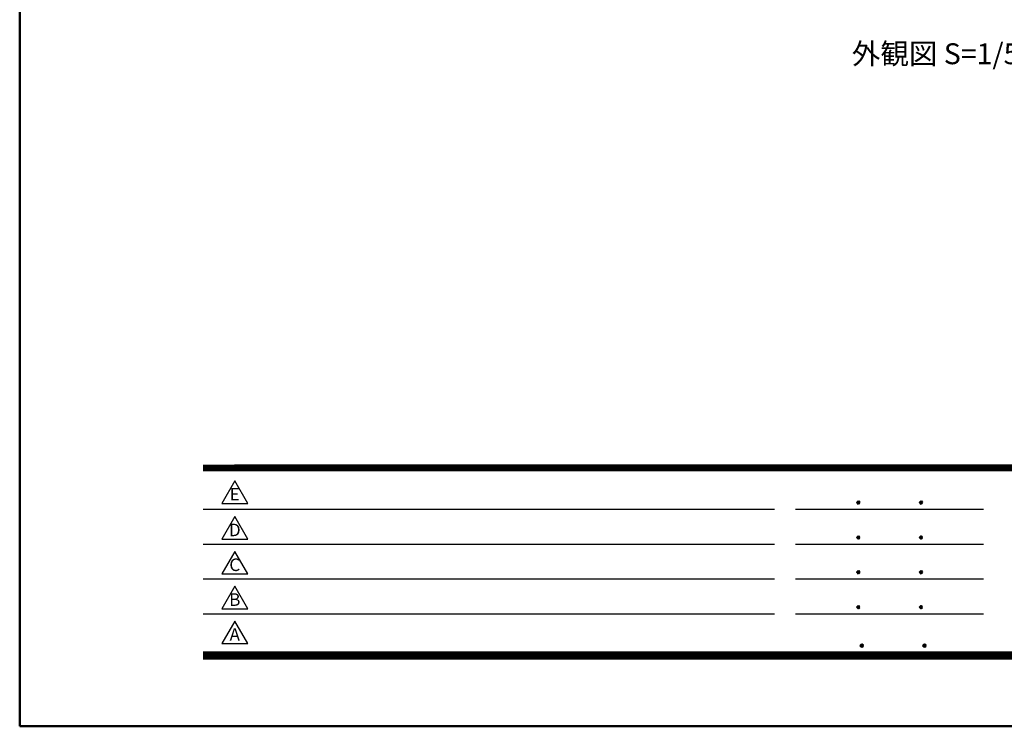
# Model space of a CAD drawing. Units: millimetres. Extents: x 0 to 29700, y 0 to 21000.
# Drawn here: x 0 to 7066, y 0 to 5071 of the extents above; entities that cross this region are included whole.
import ezdxf
from ezdxf.enums import TextEntityAlignment as Align

# ---------------------------------------------------------------- set-up
doc = ezdxf.new("R2010")
doc.units = ezdxf.units.MM
doc.header["$LTSCALE"] = 15
doc.layers.get('0').update_dxf_attribs({"lineweight": 50})
doc.layers.get('DEFPOINTS').update_dxf_attribs({"lineweight": 50})
doc.layers.add('P_3TEXT', color=60, linetype='Continuous')
doc.layers.add('P_5DRAWFRAME', color=104, linetype='Continuous')
doc.styles.add('BIGFONT', font='simplex.shx', dxfattribs={"bigfont": 'bigfont.shx'})
doc.styles.get("Standard").update_dxf_attribs({"font": 'isocp.shx'})

# ---------------------------------------------------------------- blocks, each defined once
blk = doc.blocks.new('DFP2')
at = {"color": 0}
for p, q in [((26.35, 37.5), (580.85, 37.5)), ((26.35, 37.4), (580.85, 37.4)), ((580.85, 37.3), (26.35, 37.3)), ((580.85, 37.2), (26.35, 37.2)), ((26.35, 37.1), (580.85, 37.1)), ((26.35, 37), (580.85, 37)), ((26.35, 36.9), (580.85, 36.9)), ((26.35, 36.8), (580.85, 36.8)), ((324.85, 37.5), (30.85, 37.5)), ((324.85, 37.3), (30.85, 37.3)), ((26.35, 36.7), (580.85, 36.7)), ((26.35, 31.15), (108.35, 31.15)), ((111.35, 31.15), (138.35, 31.15)), ((120.1, 32.1), (120.35, 32.35)), ((120.1, 32.1), (120.35, 31.85)), ((120.13, 31.99), (120.46, 32.32)), ((120.13, 32.21), (120.46, 31.88)), ((120.19, 32.29), (120.54, 31.94)), ((120.19, 31.91), (120.54, 32.26)), ((120.28, 32.34), (120.59, 32.03)), ((120.28, 31.86), (120.59, 32.17)), ((120.43, 32.34), (120.59, 32.18)), ((120.43, 31.86), (120.59, 32.02)), ((129.1, 32.1), (129.35, 32.35)), ((129.1, 32.1), (129.35, 31.85)), ((129.13, 31.99), (129.46, 32.32)), ((129.13, 32.21), (129.46, 31.88)), ((129.19, 32.29), (129.54, 31.94)), ((129.19, 31.91), (129.54, 32.26)), ((129.28, 32.34), (129.59, 32.03)), ((129.28, 31.86), (129.59, 32.17)), ((129.43, 32.34), (129.59, 32.18)), ((129.43, 31.86), (129.59, 32.02)), ((120.1, 27.1), (120.35, 27.35)), ((120.1, 27.1), (120.35, 26.85)), ((120.13, 26.99), (120.46, 27.32)), ((120.13, 27.21), (120.46, 26.88)), ((120.19, 27.29), (120.54, 26.94)), ((120.19, 26.91), (120.54, 27.26)), ((120.28, 27.34), (120.59, 27.03)), ((120.28, 26.86), (120.59, 27.17)), ((120.43, 27.34), (120.59, 27.18)), ((120.43, 26.86), (120.59, 27.02)), ((129.1, 27.1), (129.35, 27.35)), ((129.1, 27.1), (129.35, 26.85)), ((129.13, 26.99), (129.46, 27.32)), ((129.13, 27.21), (129.46, 26.88)), ((129.19, 27.29), (129.54, 26.94)), ((129.19, 26.91), (129.54, 27.26)), ((129.28, 27.34), (129.59, 27.03)), ((129.28, 26.86), (129.59, 27.17)), ((129.43, 27.34), (129.59, 27.18)), ((129.43, 26.86), (129.59, 27.02)), ((26.35, 26.15), (108.35, 26.15)), ((111.35, 26.15), (138.35, 26.15)), ((120.1, 22.1), (120.35, 22.35)), ((120.1, 22.1), (120.35, 21.85)), ((120.13, 21.99), (120.46, 22.32)), ((120.13, 22.21), (120.46, 21.88)), ((120.19, 22.29), (120.54, 21.94)), ((120.19, 21.91), (120.54, 22.26)), ((120.28, 22.34), (120.59, 22.03)), ((120.28, 21.86), (120.59, 22.17)), ((120.43, 22.34), (120.59, 22.18)), ((120.43, 21.86), (120.59, 22.02)), ((129.1, 22.1), (129.35, 22.35)), ((129.1, 22.1), (129.35, 21.85)), ((129.13, 21.99), (129.46, 22.32)), ((129.13, 22.21), (129.46, 21.88)), ((129.19, 22.29), (129.54, 21.94)), ((129.19, 21.91), (129.54, 22.26)), ((129.28, 22.34), (129.59, 22.03)), ((129.28, 21.86), (129.59, 22.17)), ((129.43, 22.34), (129.59, 22.18)), ((129.43, 21.86), (129.59, 22.02)), ((26.35, 21.15), (108.35, 21.15)), ((111.35, 21.15), (138.35, 21.15)), ((120.1, 17.1), (120.35, 17.35)), ((120.1, 17.1), (120.35, 16.85)), ((120.13, 16.99), (120.46, 17.32)), ((120.13, 17.21), (120.46, 16.88)), ((120.19, 17.29), (120.54, 16.94)), ((120.19, 16.91), (120.54, 17.26)), ((120.28, 17.34), (120.59, 17.03)), ((120.28, 16.86), (120.59, 17.17)), ((120.43, 17.34), (120.59, 17.18)), ((120.43, 16.86), (120.59, 17.02)), ((129.1, 17.1), (129.35, 17.35)), ((129.1, 17.1), (129.35, 16.85)), ((129.13, 16.99), (129.46, 17.32)), ((129.13, 17.21), (129.46, 16.88)), ((129.19, 17.29), (129.54, 16.94)), ((129.19, 16.91), (129.54, 17.26)), ((129.28, 17.34), (129.59, 17.03)), ((129.28, 16.86), (129.59, 17.17)), ((129.43, 17.34), (129.59, 17.18)), ((129.43, 16.86), (129.59, 17.02)), ((26.35, 16.15), (108.35, 16.15)), ((111.35, 16.15), (138.35, 16.15)), ((120.6, 11.6), (120.85, 11.85)), ((120.6, 11.6), (120.85, 11.35)), ((120.63, 11.49), (120.96, 11.82)), ((120.63, 11.71), (120.96, 11.38)), ((120.69, 11.79), (121.04, 11.44)), ((120.69, 11.41), (121.04, 11.76)), ((120.78, 11.84), (121.09, 11.53)), ((120.78, 11.36), (121.09, 11.67)), ((120.93, 11.84), (121.09, 11.68)), ((120.93, 11.36), (121.09, 11.52)), ((129.6, 11.6), (129.85, 11.85)), ((129.6, 11.6), (129.85, 11.35)), ((129.63, 11.49), (129.96, 11.82)), ((129.63, 11.71), (129.96, 11.38)), ((129.69, 11.79), (130.04, 11.44)), ((129.69, 11.41), (130.04, 11.76)), ((129.78, 11.84), (130.09, 11.53)), ((129.78, 11.36), (130.09, 11.67)), ((129.93, 11.84), (130.09, 11.68)), ((129.93, 11.36), (130.09, 11.52)), ((26.35, 10.7), (580.85, 10.7)), ((26.35, 10.6), (580.85, 10.6)), ((26.35, 10.5), (580.85, 10.5)), ((26.35, 10.4), (580.85, 10.4)), ((26.35, 10.3), (580.85, 10.3)), ((26.35, 10.2), (580.85, 10.2)), ((26.35, 10.1), (580.85, 10.1)), ((26.35, 10), (580.85, 10)), ((26.35, 9.9), (580.85, 9.9)), ((26.35, 9.8), (580.85, 9.8)), ((26.35, 9.7), (580.85, 9.7))]:
    blk.add_line(p, q, dxfattribs=at)
at = {"color": 0, "ltscale": 0.5}
for points in [[(30.86, 35.24), (28.99, 32), (32.73, 32)], [(30.87, 30.11), (29, 26.87), (32.74, 26.87)], [(30.87, 25.11), (29, 21.87), (32.74, 21.87)], [(30.87, 20.11), (29, 16.87), (32.74, 16.87)], [(30.87, 15.11), (29, 11.87), (32.74, 11.87)]]:
    blk.add_lwpolyline(points, close=True, dxfattribs=at)
at = {"layer": 'DEFPOINTS', "color": 0}
for p, q in [((0, 420), (0, 0)), ((0, 0), (594, 0))]:
    blk.add_line(p, q, dxfattribs=at)
at = {"color": 0, "ltscale": 0.5}
for s, p in [('E', (30.86, 33.08)), ('D', (30.87, 27.95)), ('C', (30.87, 22.95)), ('B', (30.87, 17.95)), ('A', (30.87, 12.95))]:
    blk.add_text(s, height=1.8, dxfattribs=at).set_placement(p, align=Align.MIDDLE)
at = {"color": 83, "ltscale": 0.5, "style": 'BIGFONT', "flags": 8}
for tag, p in [('REV05', (34.1, 32.19)), ('REV04', (34.1, 27.14)), ('REV03', (34.1, 21.89)), ('REV02', (34.1, 16.64)), ('REV01', (34.1, 11.39))]:
    blk.add_attdef(tag, text='', height=2, dxfattribs=at).set_placement(p, align=Align.BOTTOM_LEFT)
for tag, p in [('REVD5', (101.67, 32.19)), ('R5D', (116.23, 32.19)), ('R5C', (125.35, 32.19)), ('R5A', (134.48, 32.19)), ('REVD4', (101.67, 27.14)), ('R4D', (116.23, 27.14)), ('R4C', (125.35, 27.14)), ('R4A', (134.48, 27.14)), ('REVD3', (101.67, 21.89)), ('R3D', (116.23, 21.89)), ('R3C', (125.35, 21.89)), ('R3A', (134.48, 21.89)), ('REVD2', (101.67, 16.64)), ('R2D', (116.23, 16.64)), ('R2C', (125.35, 16.64)), ('R2A', (134.48, 16.64)), ('REVD1', (101.67, 11.39)), ('R1D', (116.23, 11.39)), ('R1C', (125.35, 11.39)), ('R1A', (134.48, 11.39))]:
    blk.add_attdef(tag, text='', height=2, dxfattribs=at).set_placement(p, align=Align.BOTTOM_CENTER)
at = {"color": 83, "ltscale": 0.5, "style": 'BIGFONT'}
for tag, height, p in [('PROJECT1', 4, (429.42, 29.5)), ('DATE', 3, (503.03, 29.02)), ('SCALE', 3, (542.35, 28.81)), ('PROJECT2', 4, (430.24, 20.28)), ('PROJECT3', 4, (430.24, 11.59)), ('DWGNO', 3, (513.51, 12.49))]:
    blk.add_attdef(tag, text='', height=height, dxfattribs=at).set_placement(p, align=Align.BOTTOM_CENTER)

msp = doc.modelspace()

# ---------------------------------------------------------------- block references
at = {"layer": 'P_5DRAWFRAME', "xscale": 50, "yscale": 50, "zscale": 50}
msp.add_blockref('DFP2', (0, 0), dxfattribs=at)

# ---------------------------------------------------------------- texts
at = {"layer": 'P_3TEXT', "style": 'BIGFONT'}
msp.add_text('外観図 S=1/50', height=150, dxfattribs=at).set_placement((5971.9, 4751.3))

doc.saveas('drawing.dxf')
